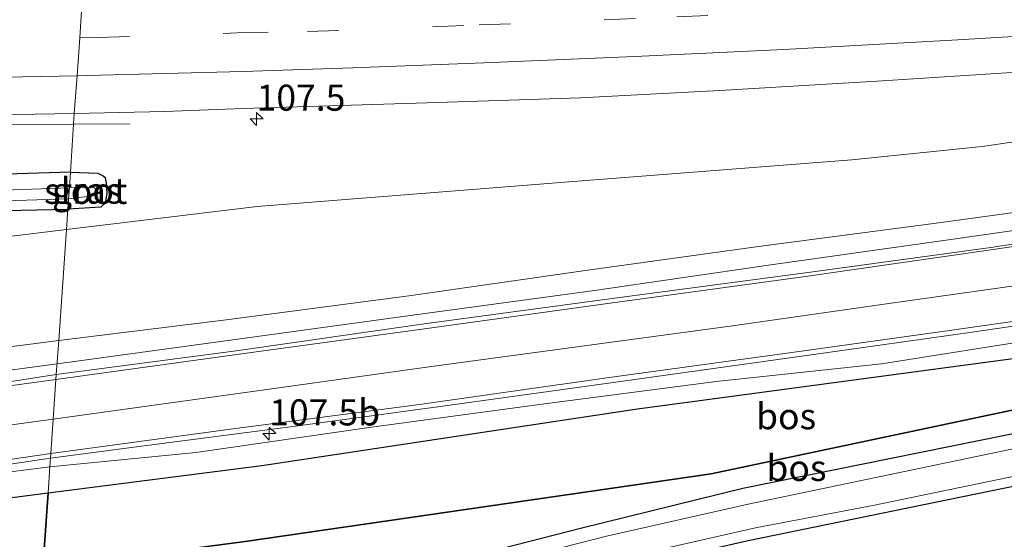
# Model space of a CAD drawing. Units: metres. Extents: x 119992 to 130005, y 406250 to 412500.
# Drawn here: x 124715 to 124810, y 411606 to 411656 of the extents above; entities that cross this region are included whole.
import ezdxf
from ezdxf.enums import TextEntityAlignment as Align

# ---------------------------------------------------------------- set-up
doc = ezdxf.new("R2010")
doc.units = ezdxf.units.M
doc.linetypes.add('VW-3-9_STREEP', pattern=[12, 3, -9])
doc.layers.get('0').update_dxf_attribs({"lineweight": 25})
for name, color, linetype, lineweight in [('B-ME-AM-KILOMETR-S-B1', 7, 'Continuous', 18), ('B-ME-BV-GELEIDECONSTRUCTIE-GELEIDERAIL-L-B1', 213, 'BV-GELEIDERAIL', 18), ('B-ME-GW-KRUINLIJN-L-B1', 93, 'Continuous', 18), ('B-ME-GW-TEENLIJN-L-B1', 93, 'Continuous', 18), ('B-ME-IE-GRASLAND-GV-B6', 93, 'Continuous', 18), ('B-ME-IE-GRONDWERKLIJN-GROND_INGERICHT-GV-B6', 253, 'Continuous', 18), ('B-ME-IE-HULPGEOMETRIE-L-B1', 53, 'Continuous', 18), ('B-ME-OG-WATER-GV-B6', 153, 'Continuous', 18), ('B-ME-VH-VERH_SOORT-BITUMEN-GV-B6', 8, 'IE-TERREINAFSCHEIDING-NATUURLIJK-HOUTWAL', 18), ('B-ME-VW-MARKERING-39STREEP-015-L-B1', 255, 'VW-3-9_STREEP', 18), ('B-ME-VW-MARKERING-STREEP-015-L-B1', 7, 'Continuous', 18)]:
    doc.layers.add(name, color=color, linetype=linetype, lineweight=lineweight)
doc.layers.add('B-ME-GR-BOS-GV-B6', color=10, linetype='Continuous')
doc.layers.add('B-ME-GW-INSTEEKWATERGANG-L-B1', color=10, linetype='Continuous')
doc.styles.add('NLCS-ISO', font='NLCS-ISO.TTF')
doc.linetypes.add('BV-GELEIDERAIL', pattern='A,10,-3,[108,NLCS.SHX,S=1,R=0,X=0,Y=0],-3', length=16)
doc.linetypes.add('IE-TERREINAFSCHEIDING-NATUURLIJK-HOUTWAL', pattern='A,7,-1.5,[67,NLCS.SHX,S=0.75,R=45,X=0,Y=0],-1.5,7,-1.5,[70,NLCS.SHX,S=0.75,R=0,X=0,Y=0],-1.5', length=20)

# ---------------------------------------------------------------- blocks, each defined once
blk = doc.blocks.new('hecto')
for p, q in [((0, 0.625), (-0.625, 0)), ((0, -0.625), (0, 0.625)), ((-0.625, 0), (0.625, 0)), ((0.625, 0), (0, -0.625))]:
    blk.add_line(p, q)

msp = doc.modelspace()

# ---------------------------------------------------------------- linework, layer by layer
at = {"layer": 'B-ME-BV-GELEIDECONSTRUCTIE-GELEIDERAIL-L-B1'}
msp.add_line((124720.381, 411645.932, 1.524), (124725.774, 411645.99, 1.314), dxfattribs=at)
for points in [[(124902.777, 411651.113, 2.759), (124893.989, 411649.482, 3.372), (124886.468, 411647.929, 3.829), (124877.867, 411646.508, 4.091), (124859.104, 411643.36, 4.531), (124840.056, 411640.226, 5.011), (124821.321, 411637.261, 5.402), (124804.526, 411634.889, 5.699), (124787.048, 411632.428, 6.042), (124770.327, 411629.989, 6.299), (124753.141, 411627.654, 6.529), (124735.419, 411625.22, 6.719), (124718.781, 411622.953, 6.989)], [(124561.5, 411647.888, 1.864), (124568.924, 411647.934, 2.074), (124574.167, 411647.826, 2.272), (124581.716, 411647.697, 2.464), (124596.379, 411647.186, 2.447), (124613.107, 411646.768, 2.304), (124626.083, 411646.527, 2.229), (124639.411, 411646.806, 2.234), (124646.721, 411647.052, 2.209), (124651.662, 411647.122, 2.157), (124666.794, 411646.962, 2.136), (124670.632, 411646.81, 2.124), (124684.935, 411646.257, 2.106), (124699.771, 411645.982, 2.094), (124712.438, 411645.913, 1.911), (124720.381, 411645.932, 1.524)], [(124718.149, 411613.888, 6.782), (124726.404, 411614.971, 6.617), (124741.667, 411616.946, 6.523), (124756.241, 411618.931, 6.387), (124772.841, 411621.252, 6.155), (124790.886, 411623.763, 5.867), (124806.792, 411626.027, 5.61), (124823.556, 411628.472, 5.375), (124839.337, 411630.875, 4.988), (124856, 411633.667, 4.582), (124868.255, 411635.647, 4.3), (124881.403, 411637.912, 3.928), (124894.483, 411640.293, 3.62)], [(124664.739, 411632.246, 7.302), (124664.696, 411627.628, 7.26), (124664.916, 411626.143, 7.256), (124665.316, 411624.784, 7.227), (124666.041, 411622.983, 7.183), (124667.075, 411621.522, 7.145), (124668.267, 411620.35, 7.134), (124669.546, 411619.465, 7.104), (124671.313, 411618.66, 7.1), (124673.456, 411617.983, 7.115), (124676.061, 411617.62, 7.117), (124677.916, 411617.632, 7.155), (124692.035, 411619.363, 7.148), (124718.781, 411622.953, 6.989)], [(124672.669, 411605.66, 6.947), (124673.83, 411606.322, 6.922), (124675.45, 411606.932, 6.918), (124677.234, 411607.483, 6.902), (124679.804, 411608.027, 6.932), (124698.609, 411610.987, 6.979), (124718.149, 411613.888, 6.782)]]:
    msp.add_polyline3d(points, dxfattribs=at)
at = {"layer": 'B-ME-GR-BOS-GV-B6'}
for points in [[(124717.916, 411610.547, 4.843), (124738.416, 411613.171, 4.69), (124774.47, 411618.632, 4.314), (124820.041, 411624.739, 3.249), (124866.204, 411631.99, 2.351), (124867.025, 411629.196, 1.132), (124855.572, 411627.41, 1.152), (124840.881, 411624.636, 1.162), (124819.156, 411620.353, 1.177), (124781.53, 411612.387, 0.71), (124736.836, 411605.884, 0.842), (124717.413, 411603.314, 0.775), (124717.916, 411610.547, 4.843)], [(124717.413, 411603.314, 0.775), (124736.836, 411605.884, 0.842), (124781.53, 411612.387, 0.71), (124819.156, 411620.353, 1.177), (124840.881, 411624.636, 1.162), (124855.572, 411627.41, 1.152), (124867.025, 411629.196, 1.132), (124867.562, 411627.207, 0.556), (124861.646, 411625.656, 0.264), (124841.169, 411621.53, 0.174), (124810.195, 411616.165, 0.233), (124784.561, 411610.966, 0.216), (124768.999, 411607.143, 0.385), (124755.524, 411603.683, 0.37), (124743.163, 411601.343, 0.39), (124729.371, 411597.916, 0.338), (124716.829, 411594.932, 0.38), (124717.413, 411603.314, 0.775)], [(124683.417, 411605.863, 5.116), (124688.123, 411606.733, 5.066), (124717.916, 411610.547, 4.843), (124717.413, 411603.314, 0.775)]]:
    msp.add_polyline3d(points, dxfattribs=at)
at = {"layer": 'B-ME-GW-INSTEEKWATERGANG-L-B1'}
for points in [[(124716.474, 411589.841, 0.172), (124740.094, 411595.592, 0.139), (124753.054, 411598.64, 0.203), (124758.527, 411599.927, 0.194), (124785.07, 411605.97, 0.216), (124810.831, 411611.268, 0.13), (124838.337, 411616.453, -0.05), (124841.925, 411617.13, -0.073), (124845.44, 411617.792, -0.096), (124874.568, 411623.574, 0.021), (124907.814, 411630.551, 0.076), (124939.088, 411637.619, -0.028), (124960.328, 411643.063, 0.103), (124987.059, 411650.103, 0.162), (125005.479, 411655.176, 0.03), (125018.118, 411657.918, 0.017), (125032.338, 411660.344, 0.03), (125051.576, 411663.736, -0.065)], [(124720.062, 411641.337, 1.228), (124695.465, 411640.579, 1.101), (124688.903, 411640.443, 1.104), (124686.484, 411640.625, 1.109), (124684.368, 411641.587, 1.136), (124682.025, 411643.238, 1.122), (124680.259, 411644.552, 1.164), (124679.1, 411644.981, 1.175), (124678.103, 411644.841, 1.177), (124677.763, 411644.488, 1.179), (124677.734, 411643.224, 1.16), (124677.914, 411642.829, 1.163), (124681.491, 411640.007, 1.107), (124683.975, 411638.42, 1.082), (124685.352, 411637.771, 1.083), (124686.533, 411637.303, 1.111), (124697.531, 411637.302, 1.132), (124719.815, 411637.795, 0.999)], [(124720.062, 411641.337, 1.228), (124722.706, 411641.236, 1.139), (124723.191, 411640.986, 1.141), (124723.407, 411640.812, 1.141), (124723.505, 411640.282, 1.141), (124723.542, 411639.3, 1.149), (124723.395, 411638.365, 1.094), (124722.979, 411637.994, 1.044), (124719.815, 411637.795, 0.999)], [(124861.646, 411625.656, 0.264), (124841.169, 411621.53, 0.174), (124810.195, 411616.165, 0.233), (124784.561, 411610.966, 0.216), (124768.999, 411607.143, 0.385), (124755.524, 411603.683, 0.37), (124743.163, 411601.343, 0.39), (124729.371, 411597.916, 0.338), (124716.829, 411594.932, 0.38)]]:
    msp.add_polyline3d(points, dxfattribs=at)
at = {"layer": 'B-ME-GW-KRUINLIJN-L-B1'}
for points in [[(124960.672, 411663.269, 1.433), (124953.743, 411662.18, 1.608), (124942.554, 411659.848, 1.788), (124928.106, 411657.072, 2.115), (124911.907, 411653.889, 2.5), (124899.553, 411651.975, 2.865), (124885.3, 411649.708, 3.263), (124870.714, 411647.241, 3.618), (124853.959, 411644.082, 4.013), (124837.077, 411641.385, 4.445), (124819.486, 411638.678, 4.743), (124802.629, 411636.378, 5.181), (124786.063, 411634.191, 5.505), (124769.48, 411631.906, 5.715), (124752.521, 411629.464, 5.908), (124735.261, 411627.201, 6.076), (124718.937, 411625.182, 6.318)], [(124966.836, 411651.594, 1.334), (124952.475, 411648.733, 1.594), (124939.489, 411646.61, 1.807), (124926.416, 411644.223, 2.127), (124912.892, 411641.709, 2.494), (124899.91, 411638.805, 2.652), (124884.774, 411636.435, 2.927), (124875.664, 411635.142, 3.284), (124860.152, 411632.523, 3.627), (124845.114, 411630.612, 4.107), (124829.311, 411627.983, 4.41), (124813.634, 411625.441, 4.687), (124797.859, 411622.953, 5.089), (124782.006, 411621.251, 5.37), (124765.538, 411619.096, 5.637), (124748.711, 411616.833, 5.78), (124732.086, 411614.431, 5.902), (124718.091, 411613.058, 5.662)], [(124664.943, 411632.37, 6.557), (124665.262, 411632.054, 6.408), (124665.421, 411631.72, 6.409), (124665.791, 411630.886, 6.45), (124665.967, 411629.564, 6.463), (124666.096, 411626.305, 6.422), (124666.653, 411624.724, 6.415), (124667.649, 411623.162, 6.352), (124668.861, 411622.011, 6.299), (124670.439, 411620.989, 6.273), (124671.654, 411620.307, 6.28), (124673.764, 411619.752, 6.285), (124694.935, 411622.091, 6.341), (124718.937, 411625.182, 6.318)], [(124663.89, 411528.503, 5.073), (124663.796, 411542.31, 5.367), (124663.736, 411560.69, 5.573), (124663.839, 411579.881, 5.967), (124664.659, 411592.832, 6.064), (124665.938, 411597.438, 6.191), (124668.658, 411601.591, 6.127), (124671.806, 411604.299, 6.059), (124676.317, 411606.303, 6.05), (124682.385, 411607.755, 5.833), (124688.081, 411608.73, 5.84), (124699.914, 411610.757, 5.855), (124718.091, 411613.058, 5.662)]]:
    msp.add_polyline3d(points, dxfattribs=at)
at = {"layer": 'B-ME-GW-TEENLIJN-L-B1'}
for points in [[(124807.521, 411643.792, 1.232), (124821.305, 411645.816, 1.357), (124835.072, 411647.357, 1.355), (124850.95, 411649.413, 1.408), (124866.561, 411650.893, 1.492), (124881.72, 411652.47, 1.46), (124895.656, 411654.178, 1.452), (124911.182, 411656.108, 1.48), (124926.19, 411658.476, 1.438), (124938.442, 411660.249, 1.462), (124950.1, 411662.214, 1.445), (124960.672, 411663.269, 1.433)], [(124807.521, 411643.792, 1.232), (124795.023, 411642.525, 1.141), (124769.119, 411640.492, 1.082), (124737.977, 411638.036, 0.964), (124719.677, 411635.825, 1.007)], [(124719.677, 411635.825, 1.007), (124712.846, 411634.999, 1.023), (124690.744, 411632.671, 0.987), (124687.598, 411631.897, 1.001)], [(124781.53, 411612.387, 0.71), (124819.156, 411620.353, 1.177), (124840.881, 411624.636, 1.162), (124855.572, 411627.41, 1.152), (124867.025, 411629.196, 1.132), (124888.563, 411633.507, 0.942)], [(124781.53, 411612.387, 0.71), (124736.836, 411605.884, 0.842), (124717.413, 411603.314, 0.775)]]:
    msp.add_polyline3d(points, dxfattribs=at)
at = {"layer": 'B-ME-IE-GRASLAND-GV-B6'}
for points in [[(124967.819, 411662.852, 1.558), (124951.585, 411659.455, 1.77), (124936.003, 411656.225, 2.05), (124921.143, 411653.255, 2.39), (124906.061, 411650.495, 2.787), (124890.974, 411647.643, 3.09), (124875.074, 411644.867, 3.535), (124857.919, 411641.959, 3.922), (124842.505, 411639.427, 4.31), (124826.055, 411636.79, 4.677), (124808.348, 411634.119, 5.028), (124790.571, 411631.672, 5.4), (124772.039, 411629.216, 5.727), (124753.993, 411626.785, 5.95), (124735.962, 411624.201, 6.165), (124718.708, 411621.914, 6.345)], [(124716.829, 411594.932, 0.38), (124729.371, 411597.916, 0.338), (124743.163, 411601.343, 0.39), (124755.524, 411603.683, 0.37), (124768.999, 411607.143, 0.385), (124784.561, 411610.966, 0.216), (124810.195, 411616.165, 0.233), (124841.169, 411621.53, 0.174), (124861.646, 411625.656, 0.264), (124873.608, 411628.04, 0.021), (124907.122, 411635.112, 0.083), (124937.968, 411642.229, 0.034), (124959.458, 411647.2, 0.14), (124985.904, 411654.084, 0.012)], [(124985.904, 411654.084, 0.012), (124959.458, 411647.2, 0.14), (124937.968, 411642.229, 0.034), (124907.122, 411635.112, 0.083), (124873.608, 411628.04, 0.021), (124861.646, 411625.656, 0.264), (124867.562, 411627.207, 0.556), (124882.289, 411630.56, 0.836), (124892.994, 411633.082, 0.878), (124905.916, 411635.924, 0.751), (124918.135, 411638.354, 0.741), (124928.226, 411641.155, 0.738), (124945.036, 411644.908, 0.606), (124920.699, 411640.193, 0.724), (124895.849, 411634.817, 0.765), (124888.563, 411633.507, 0.942), (124867.025, 411629.196, 1.132), (124866.204, 411631.99, 2.351), (124820.041, 411624.739, 3.249), (124774.47, 411618.632, 4.314), (124738.416, 411613.171, 4.69), (124717.916, 411610.547, 4.843), (124718.091, 411613.058, 5.662)], [(124718.181, 411614.344, 6.221), (124735.913, 411616.722, 5.994), (124753.544, 411619.044, 5.756), (124771.758, 411621.63, 5.581), (124789.255, 411624.025, 5.279), (124804.833, 411626.205, 4.978), (124820.507, 411628.429, 4.681), (124835.397, 411630.955, 4.371), (124848.988, 411632.994, 3.981), (124863.125, 411635.321, 3.694), (124875.962, 411637.51, 3.401), (124889.281, 411639.844, 3.059), (124901.466, 411642.073, 2.736), (124912.171, 411644.1, 2.461), (124924.531, 411646.551, 2.154), (124937.768, 411649.05, 1.888), (124951.833, 411652.163, 1.611), (124964.581, 411654.74, 1.446)], [(124718.091, 411613.058, 5.662), (124732.086, 411614.431, 5.902), (124748.711, 411616.833, 5.78), (124765.538, 411619.096, 5.637), (124782.006, 411621.251, 5.37), (124797.859, 411622.953, 5.089), (124813.634, 411625.441, 4.687), (124829.311, 411627.983, 4.41), (124845.114, 411630.612, 4.107), (124860.152, 411632.523, 3.627), (124875.664, 411635.142, 3.284), (124884.774, 411636.435, 2.927), (124899.91, 411638.805, 2.652), (124912.892, 411641.709, 2.494), (124926.416, 411644.223, 2.127), (124939.489, 411646.61, 1.807), (124952.475, 411648.733, 1.594), (124966.836, 411651.594, 1.334)], [(124966.836, 411651.594, 1.334), (124952.475, 411648.733, 1.594), (124939.489, 411646.61, 1.807), (124926.416, 411644.223, 2.127), (124912.892, 411641.709, 2.494), (124899.91, 411638.805, 2.652), (124884.774, 411636.435, 2.927), (124875.664, 411635.142, 3.284), (124860.152, 411632.523, 3.627), (124845.114, 411630.612, 4.107), (124829.311, 411627.983, 4.41), (124813.634, 411625.441, 4.687), (124797.859, 411622.953, 5.089), (124782.006, 411621.251, 5.37), (124765.538, 411619.096, 5.637), (124748.711, 411616.833, 5.78), (124732.086, 411614.431, 5.902), (124718.091, 411613.058, 5.662), (124718.181, 411614.344, 6.221)], [(124821.305, 411645.816, 1.357), (124807.521, 411643.792, 1.232), (124795.023, 411642.525, 1.141), (124769.119, 411640.492, 1.082), (124737.977, 411638.036, 0.964), (124719.677, 411635.825, 1.007), (124719.815, 411637.795, 0.999), (124722.979, 411637.994, 1.044), (124723.395, 411638.365, 1.094), (124723.542, 411639.3, 1.149), (124723.505, 411640.282, 1.141), (124723.407, 411640.812, 1.141), (124723.191, 411640.986, 1.141), (124722.706, 411641.236, 1.139), (124720.062, 411641.337, 1.228), (124720.426, 411646.984, 1.425), (124729.111, 411647.154, 1.44), (124736.588, 411647.452, 1.456), (124754.271, 411647.992, 1.466), (124768.981, 411648.477, 1.494), (124782.348, 411649.186, 1.492), (124797.953, 411650.099, 1.509), (124811.842, 411650.994, 1.514)], [(124987.059, 411650.103, 0.162), (124960.328, 411643.063, 0.103), (124939.088, 411637.619, -0.028), (124907.814, 411630.551, 0.076), (124874.568, 411623.574, 0.021), (124845.44, 411617.792, -0.096), (124841.925, 411617.13, -0.073), (124838.337, 411616.453, -0.05), (124810.831, 411611.268, 0.13), (124785.07, 411605.97, 0.216), (124758.527, 411599.927, 0.194), (124753.054, 411598.64, 0.203), (124740.094, 411595.592, 0.139), (124716.474, 411589.841, 0.172), (124716.535, 411590.71, -0.667)], [(124963.552, 411647.672, -0.83), (124949.262, 411644.05, -0.827), (124935.146, 411641.028, -0.825), (124920.409, 411637.07, -0.825), (124907.108, 411634.284, -0.82), (124891.873, 411631.126, -0.817), (124876.894, 411627.941, -0.809), (124863.042, 411624.794, -0.807), (124848.45, 411621.875, -0.787), (124837.233, 411619.732, -0.754), (124823.879, 411617.366, -0.747), (124810.351, 411614.736, -0.732), (124796.569, 411611.87, -0.732), (124785.082, 411609.474, -0.729), (124771.498, 411606.415, -0.722), (124758.266, 411603.02, -0.71), (124744.352, 411599.574, -0.71), (124730.522, 411596.195, -0.71), (124716.711, 411593.238, -0.667), (124716.829, 411594.932, 0.38)], [(124710.99, 411646.799, 1.409), (124720.426, 411646.984, 1.425), (124720.062, 411641.337, 1.228), (124695.465, 411640.579, 1.101)], [(124719.677, 411635.825, 1.007), (124737.977, 411638.036, 0.964), (124769.119, 411640.492, 1.082), (124795.023, 411642.525, 1.141), (124807.521, 411643.792, 1.232), (124821.305, 411645.816, 1.357)], [(124716.535, 411590.71, -0.667), (124730.924, 411594.315, -0.71), (124744.84, 411597.585, -0.71), (124759.056, 411600.846, -0.71), (124772.259, 411604.119, -0.722), (124785.794, 411607.213, -0.729), (124797.205, 411609.39, -0.732), (124810.779, 411612.197, -0.732), (124824.502, 411614.421, -0.747), (124837.576, 411616.808, -0.754), (124849.154, 411618.767, -0.787), (124863.921, 411621.87, -0.807), (124877.416, 411624.75, -0.809), (124892.375, 411628.125, -0.817), (124907.881, 411631.592, -0.82), (124920.94, 411634.155, -0.825), (124936.083, 411637.934, -0.825), (124950.145, 411641.291, -0.827), (124964.197, 411644.892, -0.83)], [(124695.465, 411640.579, 1.101), (124720.062, 411641.337, 1.228)], [(124720.062, 411641.337, 1.228), (124719.957, 411639.837, 0.088), (124701.834, 411639.203, 0.257)], [(124720.062, 411641.337, 1.228), (124722.706, 411641.236, 1.139), (124723.191, 411640.986, 1.141), (124723.407, 411640.812, 1.141), (124723.505, 411640.282, 1.141), (124723.542, 411639.3, 1.149), (124723.395, 411638.365, 1.094), (124722.979, 411637.994, 1.044), (124719.815, 411637.795, 0.999), (124719.882, 411638.765, 0.159), (124722.178, 411639.069, 0.159), (124722.42, 411639.243, 0.159), (124722.489, 411639.579, 0.159), (124722.413, 411639.792, 0.159), (124722.229, 411639.899, 0.159), (124722.162, 411639.892, 0.159), (124719.957, 411639.837, 0.088), (124720.062, 411641.337, 1.228)], [(124703.686, 411638.268, 0.169), (124719.882, 411638.765, 0.159), (124719.815, 411637.795, 0.999), (124697.531, 411637.302, 1.132)], [(124718.708, 411621.914, 6.345), (124718.937, 411625.182, 6.318), (124735.261, 411627.201, 6.076), (124752.521, 411629.464, 5.908), (124769.48, 411631.906, 5.715), (124786.063, 411634.191, 5.505), (124802.629, 411636.378, 5.181), (124819.486, 411638.678, 4.743)], [(124819.486, 411638.678, 4.743), (124802.629, 411636.378, 5.181), (124786.063, 411634.191, 5.505), (124769.48, 411631.906, 5.715), (124752.521, 411629.464, 5.908), (124735.261, 411627.201, 6.076), (124718.937, 411625.182, 6.318), (124719.677, 411635.825, 1.007)], [(124697.531, 411637.302, 1.132), (124719.815, 411637.795, 0.999), (124719.677, 411635.825, 1.007), (124712.846, 411634.999, 1.023)], [(124719.677, 411635.825, 1.007), (124718.937, 411625.182, 6.318), (124694.935, 411622.091, 6.341)], [(124712.846, 411634.999, 1.023), (124719.677, 411635.825, 1.007)], [(124694.935, 411622.091, 6.341), (124718.937, 411625.182, 6.318), (124718.708, 411621.914, 6.345), (124712.492, 411620.959, 6.35)], [(124669.633, 411604.691, 6.191), (124671.592, 411606.355, 6.201), (124673.329, 411607.354, 6.234), (124677.133, 411608.377, 6.26), (124688.754, 411610.127, 6.306), (124704.8, 411612.391, 6.159), (124718.181, 411614.344, 6.221), (124718.091, 411613.058, 5.662), (124699.914, 411610.757, 5.855), (124688.081, 411608.73, 5.84), (124682.385, 411607.755, 5.833), (124676.317, 411606.303, 6.05), (124671.806, 411604.299, 6.059)], [(124718.091, 411613.058, 5.662), (124717.916, 411610.547, 4.843), (124688.123, 411606.733, 5.066), (124683.417, 411605.863, 5.116), (124675.009, 411603.257, 4.985), (124670.534, 411598.217, 4.595), (124667.774, 411591.957, 4.583), (124665.558, 411579.153, 5.461), (124665.961, 411544.647, 4.385), (124666.363, 411528.538, 4.07), (124663.89, 411528.503, 5.073), (124663.796, 411542.31, 5.367), (124663.736, 411560.69, 5.573), (124663.839, 411579.881, 5.967), (124664.659, 411592.832, 6.064), (124665.938, 411597.438, 6.191), (124668.658, 411601.591, 6.127), (124671.806, 411604.299, 6.059), (124676.317, 411606.303, 6.05), (124682.385, 411607.755, 5.833), (124688.081, 411608.73, 5.84), (124699.914, 411610.757, 5.855), (124718.091, 411613.058, 5.662)]]:
    msp.add_polyline3d(points, dxfattribs=at)
at = {"layer": 'B-ME-IE-GRONDWERKLIJN-GROND_INGERICHT-GV-B6'}
msp.add_polyline3d([(124753.589, 411594.085, 0.186), (124753.054, 411598.64, 0.203), (124758.527, 411599.927, 0.194), (124785.07, 411605.97, 0.216), (124810.831, 411611.268, 0.13), (124838.337, 411616.453, -0.05), (124839.29, 411611.715, 0.126), (124839.33, 411610.288, 0.144), (124840.759, 411594.741, 0.044), (124843.118, 411567.784, -0.006), (124757.322, 411546.279, -0.006), (124754.564, 411579.205, 0.049), (124753.589, 411594.085, 0.186)], dxfattribs=at)
at = {"layer": 'B-ME-IE-HULPGEOMETRIE-L-B1'}
msp.add_polyline3d([(124717.413, 411603.314, 0.775), (124717.916, 411610.547, 4.843), (124718.091, 411613.058, 5.662), (124718.181, 411614.344, 6.221), (124718.409, 411617.616, 6.316), (124718.675, 411621.432, 6.394), (124718.708, 411621.914, 6.345), (124718.937, 411625.182, 6.318), (124719.677, 411635.825, 1.007), (124719.815, 411637.795, 0.999), (124719.882, 411638.765, 0.159), (124719.957, 411639.837, 0.088), (124720.062, 411641.337, 1.228), (124720.426, 411646.984, 1.425), (124720.7, 411650.601, 1.355), (124720.951, 411654.218, 1.276), (124721.194, 411657.839, 1.196)], dxfattribs=at)
at = {"layer": 'B-ME-OG-WATER-GV-B6'}
for points in [[(124716.711, 411593.238, -0.667), (124730.522, 411596.195, -0.71), (124744.352, 411599.574, -0.71), (124758.266, 411603.02, -0.71), (124771.498, 411606.415, -0.722), (124785.082, 411609.474, -0.729), (124796.569, 411611.87, -0.732), (124810.351, 411614.736, -0.732), (124823.879, 411617.366, -0.747), (124837.233, 411619.732, -0.754), (124848.45, 411621.875, -0.787), (124863.042, 411624.794, -0.807), (124876.894, 411627.941, -0.809), (124891.873, 411631.126, -0.817), (124907.108, 411634.284, -0.82), (124920.409, 411637.07, -0.825), (124935.146, 411641.028, -0.825), (124949.262, 411644.05, -0.827), (124963.552, 411647.672, -0.83)], [(124964.197, 411644.892, -0.83), (124950.145, 411641.291, -0.827), (124936.083, 411637.934, -0.825), (124920.94, 411634.155, -0.825), (124907.881, 411631.592, -0.82), (124892.375, 411628.125, -0.817), (124877.416, 411624.75, -0.809), (124863.921, 411621.87, -0.807), (124849.154, 411618.767, -0.787), (124837.576, 411616.808, -0.754), (124824.502, 411614.421, -0.747), (124810.779, 411612.197, -0.732), (124797.205, 411609.39, -0.732), (124785.794, 411607.213, -0.729), (124772.259, 411604.119, -0.722), (124759.056, 411600.846, -0.71), (124744.84, 411597.585, -0.71), (124730.924, 411594.315, -0.71), (124716.535, 411590.71, -0.667), (124716.711, 411593.238, -0.667)], [(124719.882, 411638.765, 0.159), (124703.686, 411638.268, 0.169), (124694.475, 411638.045, 0.151), (124688.767, 411638.006, 0.197), (124685.521, 411638.816, 0.209), (124683.146, 411639.987, 0.269), (124679.644, 411642.117, 0.296), (124678.804, 411643.509, 0.289), (124678.735, 411643.946, 0.289), (124679.336, 411643.926, 0.289), (124679.976, 411643.54, 0.288), (124683.59, 411640.851, 0.314), (124685.595, 411639.907, 0.29), (124686.886, 411639.492, 0.25), (124689.592, 411639.193, 0.248), (124701.834, 411639.203, 0.257), (124719.957, 411639.837, 0.088), (124719.882, 411638.765, 0.159)], [(124719.957, 411639.837, 0.088), (124722.162, 411639.892, 0.159), (124722.229, 411639.899, 0.159), (124722.413, 411639.792, 0.159), (124722.489, 411639.579, 0.159), (124722.42, 411639.243, 0.159), (124722.178, 411639.069, 0.159), (124719.882, 411638.765, 0.159), (124719.957, 411639.837, 0.088)]]:
    msp.add_polyline3d(points, dxfattribs=at)
at = {"layer": 'B-ME-VH-VERH_SOORT-BITUMEN-GV-B6'}
for points in [[(124811.842, 411650.994, 1.514), (124797.953, 411650.099, 1.509), (124782.348, 411649.186, 1.492), (124768.981, 411648.477, 1.494), (124754.271, 411647.992, 1.466), (124736.588, 411647.452, 1.456), (124729.111, 411647.154, 1.44), (124720.426, 411646.984, 1.425), (124720.7, 411650.601, 1.355), (124720.951, 411654.218, 1.276), (124721.194, 411657.839, 1.196), (124721.263, 411658.641, 1.182), (124736.544, 411659.024, 1.218), (124759.201, 411659.75, 1.24), (124776.36, 411660.567, 1.245), (124797.734, 411661.657, 1.275), (124815.307, 411662.72, 1.276)], [(124635.317, 411658.298, 1.214), (124651.36, 411658.129, 1.143), (124673.564, 411658.103, 1.117), (124682.643, 411658.09, 1.117), (124700.553, 411658.259, 1.139), (124720.501, 411658.622, 1.18), (124721.263, 411658.641, 1.182), (124721.194, 411657.839, 1.196), (124720.951, 411654.218, 1.276), (124720.7, 411650.601, 1.355), (124720.426, 411646.984, 1.425), (124710.99, 411646.799, 1.409), (124698.648, 411646.632, 1.389), (124689.867, 411646.632, 1.369), (124678.997, 411646.762, 1.357), (124665.388, 411647.209, 1.344), (124647.247, 411647.265, 1.381)], [(124820.507, 411628.429, 4.681), (124804.833, 411626.205, 4.978), (124789.255, 411624.025, 5.279), (124771.758, 411621.63, 5.581), (124753.544, 411619.044, 5.756), (124735.913, 411616.722, 5.994), (124718.181, 411614.344, 6.221), (124718.409, 411617.616, 6.316), (124718.675, 411621.432, 6.394), (124718.708, 411621.914, 6.345), (124735.962, 411624.201, 6.165), (124753.993, 411626.785, 5.95), (124772.039, 411629.216, 5.727), (124790.571, 411631.672, 5.4), (124808.348, 411634.119, 5.028), (124826.055, 411636.79, 4.677)], [(124712.492, 411620.959, 6.35), (124718.708, 411621.914, 6.345), (124718.675, 411621.432, 6.394), (124718.409, 411617.616, 6.316), (124718.181, 411614.344, 6.221), (124704.8, 411612.391, 6.159)]]:
    msp.add_polyline3d(points, dxfattribs=at)
at = {"layer": 'B-ME-VW-MARKERING-39STREEP-015-L-B1'}
for points in [[(124720.951, 411654.218, 1.276), (124722.717, 411654.257, 1.279), (124736.047, 411654.704, 1.306), (124742.805, 411654.835, 1.313), (124759.286, 411655.469, 1.334), (124778.228, 411656.233, 1.349), (124792.49, 411656.923, 1.368), (124809.475, 411657.911, 1.368), (124825.079, 411658.936, 1.367), (124836.471, 411659.757, 1.36), (124851.628, 411660.875, 1.357), (124868.668, 411662.348, 1.371), (124884.552, 411663.858, 1.368), (124898.964, 411665.312, 1.381), (124915.687, 411667.177, 1.383), (124930.919, 411668.873, 1.391)], [(124647.154, 411653.716, 1.255), (124667.252, 411653.641, 1.225), (124680.508, 411653.641, 1.221), (124695.422, 411653.791, 1.222), (124709.2, 411653.958, 1.253), (124720.951, 411654.218, 1.276)]]:
    msp.add_polyline3d(points, dxfattribs=at)
at = {"layer": 'B-ME-VW-MARKERING-STREEP-015-L-B1'}
for points in [[(125077.809, 411682.965, 1.202), (125063.522, 411680.856, 1.322), (125051.596, 411678.935, 1.32), (125039.772, 411677.016, 1.347), (125028.007, 411674.896, 1.33), (125015.52, 411672.419, 1.335), (124995.5, 411668.364, 1.352), (124983.904, 411665.911, 1.428), (124967.877, 411662.572, 1.56), (124951.631, 411659.187, 1.768), (124936.037, 411655.957, 2.04), (124921.159, 411652.962, 2.37), (124906.114, 411650.117, 2.735), (124891.001, 411647.357, 3.108), (124875.146, 411644.532, 3.533), (124857.96, 411641.605, 3.963), (124842.527, 411639.085, 4.313), (124826.095, 411636.522, 4.713), (124808.357, 411633.875, 5.043), (124790.582, 411631.313, 5.39), (124772.056, 411628.796, 5.685), (124754.018, 411626.309, 5.927), (124736.016, 411623.848, 6.142), (124718.675, 411621.432, 6.394)], [(124931.721, 411665.294, 1.465), (124924.673, 411664.511, 1.455), (124908.938, 411662.758, 1.462), (124893.93, 411661.155, 1.452), (124877.878, 411659.533, 1.442), (124862.87, 411658.191, 1.451), (124848.906, 411657.072, 1.432), (124836.489, 411656.121, 1.44), (124832.462, 411655.804, 1.445), (124818.517, 411654.853, 1.445), (124805.187, 411654.033, 1.445), (124788.501, 411653.101, 1.438), (124774.22, 411652.43, 1.42), (124759.734, 411651.833, 1.408), (124747.149, 411651.367, 1.391), (124736.588, 411651.013, 1.386), (124721.691, 411650.621, 1.358), (124720.7, 411650.601, 1.355)], [(124718.409, 411617.616, 6.316), (124740.057, 411620.634, 6.032), (124754.703, 411622.681, 5.857), (124770.081, 411624.761, 5.657), (124783.563, 411626.598, 5.435), (124798.587, 411628.722, 5.167), (124814.012, 411630.895, 4.882), (124830.025, 411633.343, 4.572), (124844.692, 411635.665, 4.245), (124858.488, 411637.877, 3.855), (124872.082, 411640.197, 3.555), (124884.415, 411642.337, 3.24), (124896.405, 411644.484, 2.994), (124907.713, 411646.628, 2.687), (124920.822, 411649.119, 2.319), (124934.599, 411651.838, 2.034), (124948.369, 411654.685, 1.792), (124959.017, 411656.912, 1.657), (124970.139, 411659.244, 1.539)], [(124720.7, 411650.601, 1.355), (124705.005, 411650.286, 1.315), (124688.711, 411650.081, 1.303), (124677.245, 411650.025, 1.298), (124661.733, 411650.025, 1.298), (124647.397, 411650.081, 1.329)], [(124718.675, 411621.432, 6.394), (124706.982, 411619.825, 6.465), (124684.884, 411616.825, 6.562), (124678.497, 411616.032, 6.547), (124675.585, 411615.757, 6.543), (124673.994, 411615.852, 6.539), (124672.706, 411616.095, 6.545), (124671.246, 411616.804, 6.513), (124669.856, 411617.585, 6.521), (124668.269, 411618.608, 6.512), (124666.637, 411619.874, 6.494), (124664.989, 411621.405, 6.52), (124663.847, 411622.66, 6.499), (124662.886, 411624.019, 6.495), (124662.168, 411625.414, 6.486), (124661.835, 411626.407, 6.484), (124661.679, 411627.189, 6.475), (124661.639, 411635.455, 6.45)], [(124661.059, 411528.462, 5.498), (124661.08, 411537.243, 5.664), (124661.136, 411551.759, 5.874), (124661.213, 411566.786, 6.037), (124661.285, 411581.006, 6.165), (124661.4, 411589.082, 6.291), (124661.601, 411591.052, 6.308), (124661.889, 411592.688, 6.308), (124662.303, 411594.102, 6.326), (124662.864, 411595.793, 6.325), (124663.562, 411597.355, 6.308), (124664.28, 411598.845, 6.306), (124665.359, 411600.658, 6.307), (124666.585, 411602.29, 6.342), (124667.826, 411603.667, 6.343), (124668.827, 411604.703, 6.352), (124670.163, 411605.848, 6.358), (124671.614, 411606.841, 6.365), (124673.855, 411608.092, 6.373), (124695.751, 411614.535, 6.455), (124696.331, 411614.636, 6.433), (124718.409, 411617.616, 6.316)]]:
    msp.add_polyline3d(points, dxfattribs=at)

# ---------------------------------------------------------------- block references
at = {"layer": 'B-ME-AM-KILOMETR-S-B1', "rotation": 90}
for p in [(124737.922, 411646.455, 1.379), (124739.139, 411616.248, 6.52)]:
    msp.add_blockref('hecto', p, dxfattribs=at)

# ---------------------------------------------------------------- texts
at = {"layer": 'B-ME-AM-KILOMETR-S-B1', "ltscale": 0.2, "style": 'NLCS-ISO'}
for s, p in [('107.5', (124737.922, 411646.455, 1.379)), ('107.5b', (124739.139, 411616.248, 6.52))]:
    msp.add_text(s, height=2.5, dxfattribs=at).set_placement(p, align=Align.BOTTOM_LEFT)
at = {"layer": 'B-ME-GR-BOS-GV-B6', "ltscale": 0.2, "style": 'NLCS-ISO'}
for p in [(124788.7212, 411617.9082), (124789.7136, 411612.9464)]:
    msp.add_text('bos', height=2.5, dxfattribs=at).set_placement(p, align=Align.MIDDLE_CENTER)
at = {"layer": 'B-ME-IE-GRASLAND-GV-B6', "ltscale": 0.2, "style": 'NLCS-ISO'}
msp.add_text('gras', height=2.5, dxfattribs=at).set_placement((124721.6785, 411639.566), align=Align.MIDDLE_CENTER)
at = {"layer": 'B-ME-OG-WATER-GV-B6', "ltscale": 0.2, "style": 'NLCS-ISO'}
msp.add_text('sloot', height=2.5, dxfattribs=at).set_placement((124721.5208, 411639.5459), align=Align.MIDDLE_CENTER)

doc.saveas('drawing.dxf')
